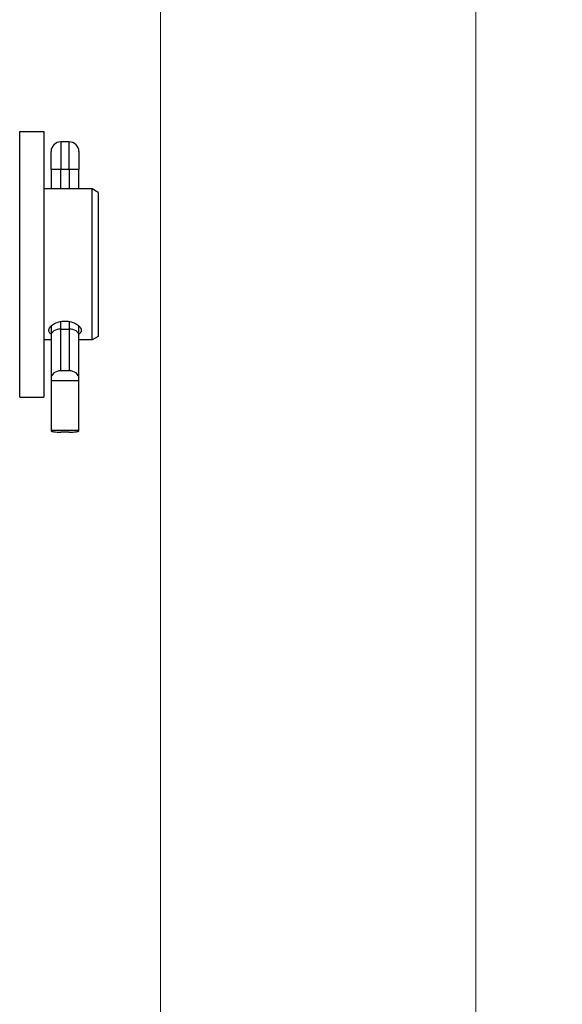
# Model space of a CAD drawing. Units: millimetres. Extents: x 222 to 2986, y 28 to 3891.
# Drawn here: x 1044 to 1134, y 1800 to 1963 of the extents above; entities that cross this region are included whole.
import ezdxf

# ---------------------------------------------------------------- set-up
doc = ezdxf.new("R2010")
doc.units = ezdxf.units.MM
doc.header["$LTSCALE"] = 14.285714
doc.layers.add('Dimensions(Hillmar_metric)', color=7, linetype='Continuous', lineweight=13)
doc.layers.add('Visible Edges(Hillmar_metric)', color=7, linetype='Continuous', lineweight=25)
doc.layers.add('Visible Tangent Edges(Hillmar_Metric)', color=7, linetype='Continuous', lineweight=25, true_color=0xc0c0c0)
doc.styles.add('Hillmar_metric_Dimensions', font='arial.ttf')
doc.dimstyles.new('DEFAULT-ISO-Method 1b-Hillmar_metric', dxfattribs={"dimscale": 14.285714, "dimtxt": 2, "dimasz": 2.5, "dimexe": 1, "dimexo": 1, "dimgap": 0.25, "dimtad": 1, "dimtih": 1, "dimtoh": 1, "dimrnd": 1e-08, "dimdsep": 46, "dimtxsty": 'Hillmar_metric_Dimensions', "dimcen": 0.09, "dimdle": 8, "dimclrd": 7, "dimclre": 7, "dimclrt": 7, "dimazin": 2, "dimtfac": 0.75, "dimtmove": 0, "dimatfit": 3, "dimfxl": 1, "dimtolj": 1, "dimlwd": 9, "dimlwe": 9, "dimarcsym": 0})

# ---------------------------------------------------------------- blocks, each defined once
blk = doc.blocks.new('*D25')
at = {"layer": 'Defpoints', "color": 0, "linetype": 'Continuous', "transparency": 16777216}
for p in [(1199.23, 1679.07), (1039.39, 1455.3)]:
    blk.add_point(p, dxfattribs=at)
at = {"layer": 'Dimensions(Hillmar_metric)', "color": 7, "linetype": 'Continuous', "lineweight": 9, "transparency": 16777216}
for p, q in [((1199.23, 1679.07), (1285.11, 1799.3)), ((1285.11, 1799.3), (1320.82, 1799.3)), ((1060.15, 1484.36), (1178.48, 1650.01))]:
    blk.add_line(p, q, dxfattribs=at)
at = {"layer": 'Dimensions(Hillmar_metric)', "color": 7, "linetype": 'Continuous', "transparency": 16777216}
for points in [[(1173.63, 1653.47), (1183.32, 1646.55), (1199.23, 1679.07)], [(1055.31, 1487.82), (1064.99, 1480.9), (1039.39, 1455.3)]]:
    blk.add_solid(points, dxfattribs=at)
at = {"layer": 'Dimensions(Hillmar_metric)', "color": 7, "linetype": 'Continuous', "lineweight": 13, "transparency": 16777216, "insert": (1371.61, 1799.3), "char_height": 28.571, "attachment_point": 5, "style": 'Hillmar_metric_Dimensions'}
blk.add_mtext('\\A1;∅275', dxfattribs=at)
blk = doc.blocks.new('*D26')
at = {"layer": 'Defpoints', "color": 0, "linetype": 'Continuous', "transparency": 16777216}
for p in [(1176.5, 1735.22), (1062.13, 1399.15)]:
    blk.add_point(p, dxfattribs=at)
at = {"layer": 'Dimensions(Hillmar_metric)', "color": 7, "linetype": 'Continuous', "lineweight": 9, "transparency": 16777216}
for p, q in [((1176.5, 1735.22), (1224.65, 1876.69)), ((1224.65, 1876.69), (1260.36, 1876.69)), ((1073.63, 1432.96), (1164.99, 1701.41))]:
    blk.add_line(p, q, dxfattribs=at)
at = {"layer": 'Dimensions(Hillmar_metric)', "color": 7, "linetype": 'Continuous', "transparency": 16777216}
for points in [[(1159.36, 1703.33), (1170.63, 1699.49), (1176.5, 1735.22)], [(1068, 1434.88), (1079.27, 1431.04), (1062.13, 1399.15)]]:
    blk.add_solid(points, dxfattribs=at)
at = {"layer": 'Dimensions(Hillmar_metric)', "color": 7, "linetype": 'Continuous', "lineweight": 13, "transparency": 16777216, "insert": (1311.14, 1876.69), "char_height": 28.571, "attachment_point": 5, "style": 'Hillmar_metric_Dimensions'}
blk.add_mtext('\\A1;∅355', dxfattribs=at)
blk = doc.blocks.new('*D27')
at = {"layer": 'Defpoints', "color": 0, "linetype": 'Continuous', "transparency": 16777216}
for p in [(1119.31, 2098.92), (981.81, 1868.22), (1119.31, 1766.11)]:
    blk.add_point(p, dxfattribs=at)
at = {"layer": 'Dimensions(Hillmar_metric)', "color": 7, "linetype": 'Continuous', "lineweight": 9, "transparency": 16777216}
for p, q in [((981.81, 1882.51), (981.81, 2113.2)), ((1119.31, 1780.4), (1119.31, 2113.2)), ((1017.53, 2098.92), (1083.6, 2098.92))]:
    blk.add_line(p, q, dxfattribs=at)
at = {"layer": 'Dimensions(Hillmar_metric)', "color": 7, "linetype": 'Continuous', "transparency": 16777216}
for points in [[(1017.53, 2104.87), (1017.53, 2092.96), (981.81, 2098.92)], [(1083.6, 2104.87), (1083.6, 2092.96), (1119.31, 2098.92)]]:
    blk.add_solid(points, dxfattribs=at)
at = {"layer": 'Dimensions(Hillmar_metric)', "color": 7, "linetype": 'Continuous', "lineweight": 13, "transparency": 16777216, "insert": (1050.56, 2117.08), "char_height": 28.571, "attachment_point": 5, "style": 'Hillmar_metric_Dimensions'}
blk.add_mtext('\\A1;137.5', dxfattribs=at)
blk = doc.blocks.new('*D28')
at = {"layer": 'Defpoints', "color": 0, "linetype": 'Continuous', "transparency": 16777216}
for p in [(407.09, 2019.49), (407.09, 1891.42), (1067.09, 1367.19)]:
    blk.add_point(p, dxfattribs=at)
at = {"layer": 'Dimensions(Hillmar_metric)', "color": 7, "linetype": 'Continuous', "lineweight": 9, "transparency": 16777216}
for p, q in [((407.09, 1905.71), (407.09, 2033.78)), ((1067.09, 1381.47), (1067.09, 2033.78)), ((1031.38, 2019.49), (442.81, 2019.49))]:
    blk.add_line(p, q, dxfattribs=at)
at = {"layer": 'Dimensions(Hillmar_metric)', "color": 7, "linetype": 'Continuous', "transparency": 16777216}
for points in [[(442.81, 2025.44), (442.81, 2013.54), (407.09, 2019.49)], [(1031.38, 2025.44), (1031.38, 2013.54), (1067.09, 2019.49)]]:
    blk.add_solid(points, dxfattribs=at)
at = {"layer": 'Dimensions(Hillmar_metric)', "color": 7, "linetype": 'Continuous', "lineweight": 13, "transparency": 16777216, "insert": (739.03, 2041.85), "char_height": 28.5714, "attachment_point": 5, "style": 'Hillmar_metric_Dimensions'}
blk.add_mtext('\\A1;\\fArial|b0|i0;\\H28.6657;660(MANUAL RELEASE)', dxfattribs=at)

msp = doc.modelspace()

# ---------------------------------------------------------------- linework, layer by layer
at = {"layer": 'Visible Edges(Hillmar_metric)'}
for p, q in [((1043.813, 1900.1487), (1043.813, 1944.1487)), ((1043.813, 1944.1487), (1047.813, 1944.1487)), ((1047.813, 1944.1487), (1047.813, 1900.1487)), ((1052.003, 1942.4271), (1050.623, 1942.4271)), ((1049.013, 1937.8437), (1049.013, 1940.8171)), ((1053.613, 1940.8171), (1053.613, 1937.8437)), ((1049.013, 1937.8437), (1049.013, 1934.6487)), ((1053.613, 1934.6487), (1053.613, 1937.8437)), ((1055.813, 1934.6487), (1047.813, 1934.6487)), ((1055.813, 1909.6487), (1055.813, 1934.6487)), ((1056.813, 1934.0713), (1055.813, 1934.6487)), ((1056.813, 1934.0713), (1056.813, 1910.226)), ((1049.013, 1911.9528), (1049.013, 1910.3962)), ((1050.623, 1911.434), (1052.003, 1911.434)), ((1053.613, 1910.3962), (1053.613, 1911.9528)), ((1049.013, 1909.6487), (1047.813, 1909.6487)), ((1049.013, 1910.3962), (1049.013, 1903.2937)), ((1053.613, 1903.2937), (1053.613, 1910.3962)), ((1055.813, 1909.6487), (1053.613, 1909.6487)), ((1056.813, 1910.226), (1055.813, 1909.6487)), ((1052.003, 1904.5237), (1050.623, 1904.5237)), ((1049.013, 1903.2937), (1049.013, 1902.8829)), ((1053.613, 1902.8829), (1049.013, 1902.8829)), ((1049.013, 1902.8829), (1049.013, 1894.6586)), ((1053.613, 1902.8829), (1053.613, 1903.2937)), ((1053.613, 1894.6586), (1053.613, 1902.8829)), ((1043.813, 1900.1487), (1047.813, 1900.1487)), ((1053.613, 1894.6586), (1049.013, 1894.6586)), ((1049.013, 1894.6586), (1049.013, 1894.5848)), ((1053.613, 1894.5848), (1053.613, 1894.6586)), ((1052.003, 1894.3639), (1050.623, 1894.3639))]:
    msp.add_line(p, q, dxfattribs=at)
for centre, start, end in [((1050.623, 1940.8171), 90, 180), ((1052.003, 1940.8171), 0, 90)]:
    msp.add_arc(centre, 1.61, start, end, dxfattribs=at)
for centre, major_axis, ratio, start_param, end_param in [((1050.623, 1910.3962), (1.61, 0), 0.64455502, 1.57079633, 3.14159265), ((1052.003, 1910.3962), (-1.61, 0), 0.64455502, 3.14159265, 4.71238898), ((1050.623, 1903.2937), (-1.61, 0), 0.76393613, 4.71238898, 6.28318531), ((1052.003, 1903.2937), (1.61, 0), 0.76393613, 0, 1.57079633), ((1050.623, 1894.5848), (-1.61, 0), 0.13721701, 0, 1.57079633), ((1052.003, 1894.5848), (1.61, 0), 0.13721701, 4.71238898, 6.28318531)]:
    msp.add_ellipse(centre, major_axis=major_axis, ratio=ratio, start_param=start_param, end_param=end_param, dxfattribs=at)
msp.add_open_spline([(1049.0135, 1910.5882), (1048.9393, 1910.6343), (1048.8738, 1910.6844), (1048.6812, 1910.8746), (1048.613, 1911.0359), (1048.613, 1911.3642), (1048.6812, 1911.5523), (1048.957, 1911.9215), (1049.1647, 1912.102), (1049.6429, 1912.3975), (1049.9458, 1912.5324), (1050.6107, 1912.7147), (1050.9728, 1912.7613), (1051.313, 1912.7613), (1051.6531, 1912.7613), (1052.0152, 1912.7147), (1052.6801, 1912.5324), (1052.983, 1912.3975), (1053.4613, 1912.102), (1053.6689, 1911.9215), (1053.9448, 1911.5523), (1054.013, 1911.3642), (1054.013, 1911.0359), (1053.9448, 1910.8746), (1053.7522, 1910.6844), (1053.6866, 1910.6343), (1053.6124, 1910.5882)], degree=3, knots=[1.08214511, 1.08214511, 1.08214511, 1.08214511, 1.12257966, 1.12257966, 1.22462808, 1.22462808, 1.32667651, 1.32667651, 1.42872494, 1.42872494, 1.53078119, 1.53078119, 1.63283745, 1.63283745, 1.63283745, 1.7348937, 1.7348937, 1.83694996, 1.83694996, 1.93899838, 1.93899838, 2.04104681, 2.04104681, 2.14309523, 2.14309523, 2.18352979, 2.18352979, 2.18352979, 2.18352979], dxfattribs=at)
at = {"layer": 'Visible Tangent Edges(Hillmar_Metric)'}
for p, q in [((1050.623, 1942.4271), (1050.623, 1937.8526)), ((1052.003, 1937.8526), (1052.003, 1942.4271)), ((1050.623, 1934.6487), (1050.623, 1937.8526)), ((1052.003, 1937.8526), (1050.623, 1937.8526)), ((1052.003, 1937.8526), (1052.003, 1934.6487)), ((1050.623, 1911.434), (1050.623, 1912.701)), ((1052.003, 1912.701), (1052.003, 1911.434)), ((1050.623, 1904.5237), (1050.623, 1911.434)), ((1052.003, 1911.434), (1052.003, 1904.5237))]:
    msp.add_line(p, q, dxfattribs=at)
for centre, major_axis, start_param, end_param in [((1050.623, 1937.8437), (-1.61, 0), 4.71238898, 6.28318524), ((1052.003, 1937.8437), (1.61, 0), 6.28318516, 7.85398156)]:
    msp.add_ellipse(centre, major_axis=major_axis, ratio=0.00553653, start_param=start_param, end_param=end_param, dxfattribs=at)

# ---------------------------------------------------------------- dimensions: what is measured, and where the dimension line sits
at = {"layer": 'Dimensions(Hillmar_metric)', "color": 7, "linetype": 'Continuous', "lineweight": 13}
dim = msp.add_linear_dim(base=(1119.313, 2098.9153), p1=(981.813, 1868.2215), p2=(1119.313, 1766.1148), angle=180, dimstyle='DEFAULT-ISO-Method 1b-Hillmar_metric', override={"dimgap": 0.25, "dimtih": 0, "dimtoh": 0, "dimdec": 2, "dimtol": 0, "dimlim": 0, "dimtp": 0, "dimtm": 0, "dimtdec": 2, "dimtofl": 0, "dimatfit": 1}, dxfattribs=at)
dim.commit()
dim.dimension.update_dxf_attribs({"geometry": '*D27', "text_midpoint": (1050.563, 2098.9153), "dimtype": 160})
dim = msp.add_linear_dim(base=(407.094, 2019.4907), p1=(1067.094, 1367.1863), p2=(407.094, 1891.4216), angle=180, text='\\fArial|b0|i0;\\H28.6657;<>(MANUAL RELEASE)', dimstyle='DEFAULT-ISO-Method 1b-Hillmar_metric', override={"dimgap": 0.25, "dimtih": 0, "dimtoh": 0, "dimdec": 2, "dimtol": 0, "dimlim": 0, "dimtp": 0, "dimtm": 0, "dimtdec": 2, "dimtofl": 0, "dimatfit": 1}, dxfattribs=at)
dim.commit()
dim.dimension.update_dxf_attribs({"geometry": '*D28', "text_midpoint": (739.0289, 2019.4907), "dimtype": 160})
for p1, p2, picture, middle in [((1062.1262, 1399.1508), (1176.4997, 1735.2218), '*D26', (1311.1446, 1876.6929)), ((1039.3918, 1455.2986), (1199.2341, 1679.074), '*D25', (1371.609, 1799.2985))]:
    dim = msp.add_diameter_dim_2p(p1=p1, p2=p2, dimstyle='DEFAULT-ISO-Method 1b-Hillmar_metric', override={"dimgap": 0.25, "dimtad": 0, "dimdec": 2, "dimlfac": 1, "dimtol": 0, "dimlim": 0, "dimtp": 0, "dimtm": 0, "dimtdec": 2, "dimatfit": 2}, dxfattribs=at)
    dim.commit()
    dim.dimension.update_dxf_attribs({"geometry": picture, "text_midpoint": middle, "dimtype": 163})

doc.saveas('drawing.dxf')
